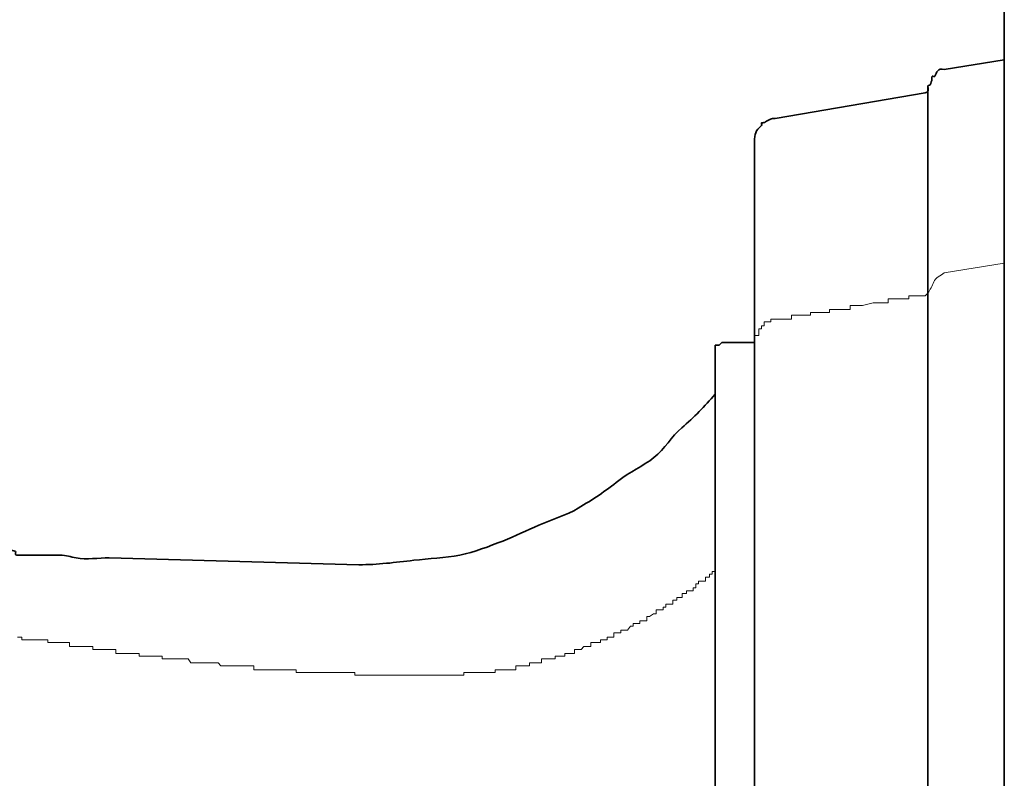
# Model space of a CAD drawing. Units: inches. Extents: x -46 to 344, y -33 to 243.
# Drawn here: x 142 to 168, y 119 to 139 of the extents above; entities that cross this region are included whole.
import ezdxf

# ---------------------------------------------------------------- set-up
doc = ezdxf.new("R2010")
doc.units = ezdxf.units.IN
doc.header["$MEASUREMENT"] = 0
doc.layers.add('レイヤー 1', color=7, linetype='Continuous')

msp = doc.modelspace()

# ---------------------------------------------------------------- linework, layer by layer
at = {"layer": 'レイヤー 1', "color": 7, "lineweight": 35}
for points in [[(167.712, 113.797), (167.712, 139.268)], [(167.712, 137.927), (166.159, 137.68)], [(167.712, 89.668), (167.712, 137.927)], [(165.736, 137.257), (165.736, 90.338)], [(165.666, 137.081), (161.785, 136.41)], [(161.256, 135.811), (161.256, 130.625)], [(160.339, 130.554), (160.409, 130.625)], [(161.256, 130.625), (160.409, 130.625)], [(161.256, 130.625), (161.256, 91.784)], [(160.233, 130.484), (160.233, 130.554)], [(160.233, 130.554), (160.339, 130.554)], [(160.233, 129.284), (160.233, 130.484)], [(160.233, 97.111), (160.233, 129.284)], [(151.025, 124.875), (144.569, 125.051)]]:
    msp.add_lwpolyline(points, dxfattribs=at)
at = {"layer": 'レイヤー 1', "color": 7, "lineweight": 18}
for points in [[(167.712, 132.671), (166.159, 132.424)], [(165.736, 131.895), (165.666, 131.824)], [(165.736, 132.001), (165.736, 131.895)], [(164.043, 131.577), (164.325, 131.648)], [(164.325, 131.648), (164.395, 131.648)], [(164.395, 131.648), (164.466, 131.648)], [(164.466, 131.648), (164.572, 131.648)], [(164.572, 131.648), (164.642, 131.648)], [(164.642, 131.648), (164.713, 131.648)], [(164.713, 131.648), (164.713, 131.754)], [(164.713, 131.754), (164.819, 131.754)], [(164.819, 131.754), (164.89, 131.754)], [(164.89, 131.754), (164.995, 131.754)], [(164.995, 131.754), (165.066, 131.754)], [(165.066, 131.754), (165.137, 131.754)], [(165.137, 131.754), (165.242, 131.754)], [(165.242, 131.754), (165.242, 131.824)], [(165.242, 131.824), (165.313, 131.824)], [(165.313, 131.824), (165.419, 131.824)], [(165.419, 131.824), (165.489, 131.824)], [(165.489, 131.824), (165.595, 131.824)], [(165.595, 131.824), (165.666, 131.824)], [(162.702, 131.33), (162.702, 131.401)], [(162.702, 131.401), (162.773, 131.401)], [(162.773, 131.401), (162.879, 131.401)], [(162.879, 131.401), (162.949, 131.401)], [(162.949, 131.401), (163.02, 131.401)], [(163.02, 131.401), (163.126, 131.401)], [(163.126, 131.401), (163.196, 131.401)], [(163.196, 131.401), (163.196, 131.472)], [(163.196, 131.472), (163.302, 131.472)], [(163.302, 131.472), (163.373, 131.472)], [(163.373, 131.472), (163.478, 131.472)], [(163.478, 131.472), (163.549, 131.472)], [(163.549, 131.472), (163.62, 131.472)], [(163.62, 131.472), (163.725, 131.472)], [(163.725, 131.472), (163.725, 131.577)], [(163.725, 131.577), (163.796, 131.577)], [(163.796, 131.577), (163.902, 131.577)], [(163.902, 131.577), (163.972, 131.577)], [(163.972, 131.577), (164.043, 131.577)], [(161.609, 131.154), (161.503, 131.154)], [(161.503, 131.154), (161.503, 131.048)], [(161.679, 131.154), (161.609, 131.154)], [(161.785, 131.225), (161.679, 131.225)], [(161.679, 131.225), (161.679, 131.154)], [(161.785, 131.225), (161.856, 131.225)], [(161.856, 131.225), (161.926, 131.225)], [(161.926, 131.225), (162.032, 131.225)], [(162.032, 131.225), (162.102, 131.225)], [(162.102, 131.225), (162.209, 131.225)], [(162.209, 131.225), (162.209, 131.33)], [(162.209, 131.33), (162.279, 131.33)], [(162.279, 131.33), (162.349, 131.33)], [(162.349, 131.33), (162.455, 131.33)], [(162.455, 131.33), (162.526, 131.33)], [(162.526, 131.33), (162.596, 131.33)], [(162.596, 131.33), (162.702, 131.33)], [(161.432, 130.978), (161.362, 130.978)], [(161.362, 130.978), (161.362, 130.907)], [(161.362, 130.907), (161.362, 130.801)], [(161.503, 131.048), (161.432, 131.048)], [(161.432, 131.048), (161.432, 130.978)], [(161.362, 130.801), (161.256, 130.801)], [(161.256, 130.801), (161.256, 130.731)], [(161.256, 130.731), (161.256, 130.625)], [(159.986, 124.451), (159.986, 124.557)], [(159.986, 124.557), (160.092, 124.557)], [(160.092, 124.557), (160.092, 124.628)], [(160.092, 124.628), (160.162, 124.628)], [(160.162, 124.628), (160.162, 124.698)], [(160.162, 124.698), (160.233, 124.698)], [(159.668, 124.204), (159.668, 124.275)], [(159.668, 124.275), (159.739, 124.275)], [(159.739, 124.275), (159.739, 124.381)], [(159.739, 124.381), (159.809, 124.381)], [(159.809, 124.381), (159.809, 124.451)], [(159.809, 124.451), (159.915, 124.451)], [(159.915, 124.451), (159.986, 124.451)], [(159.139, 123.852), (159.139, 123.957)], [(159.139, 123.957), (159.245, 123.957)], [(159.245, 123.957), (159.245, 124.028)], [(159.245, 124.028), (159.316, 124.028)], [(159.316, 124.028), (159.386, 124.028)], [(159.386, 124.028), (159.386, 124.134)], [(159.386, 124.134), (159.492, 124.134)], [(159.492, 124.134), (159.492, 124.204)], [(159.492, 124.204), (159.563, 124.204)], [(159.563, 124.204), (159.668, 124.204)], [(158.716, 123.605), (158.716, 123.711)], [(158.716, 123.711), (158.787, 123.711)], [(158.787, 123.711), (158.892, 123.711)], [(158.892, 123.711), (158.892, 123.781)], [(158.892, 123.781), (158.963, 123.781)], [(158.963, 123.781), (158.963, 123.852)], [(158.963, 123.852), (159.069, 123.852)], [(159.069, 123.852), (159.139, 123.852)], [(158.469, 123.428), (158.469, 123.534)], [(158.469, 123.534), (158.54, 123.534)], [(158.54, 123.534), (158.645, 123.605)], [(158.645, 123.605), (158.716, 123.605)], [(157.975, 123.181), (158.045, 123.287)], [(158.045, 123.287), (158.116, 123.287)], [(158.116, 123.287), (158.116, 123.358)], [(158.116, 123.358), (158.222, 123.358)], [(158.222, 123.358), (158.292, 123.358)], [(158.292, 123.358), (158.292, 123.428)], [(158.292, 123.428), (158.363, 123.428)], [(158.363, 123.428), (158.469, 123.428)], [(142.206, 123.005), (142.312, 123.005)], [(142.312, 123.005), (142.312, 122.934)], [(157.446, 122.934), (157.446, 123.005)], [(157.446, 123.005), (157.552, 123.005)], [(157.552, 123.005), (157.622, 123.005)], [(157.622, 123.005), (157.622, 123.111)], [(157.622, 123.111), (157.693, 123.111)], [(157.693, 123.111), (157.799, 123.111)], [(157.799, 123.111), (157.799, 123.181)], [(157.799, 123.181), (157.869, 123.181)], [(157.869, 123.181), (157.975, 123.181)], [(142.312, 122.934), (142.382, 122.934)], [(142.382, 122.934), (142.453, 122.934)], [(142.453, 122.934), (142.559, 122.934)], [(142.559, 122.934), (142.629, 122.934)], [(142.629, 122.934), (142.735, 122.934)], [(142.735, 122.934), (142.805, 122.934)], [(142.805, 122.934), (142.876, 122.934)], [(142.876, 122.934), (142.982, 122.934)], [(142.982, 122.934), (142.982, 122.864)], [(142.982, 122.864), (143.053, 122.864)], [(143.053, 122.864), (143.158, 122.864)], [(143.158, 122.864), (143.229, 122.864)], [(143.229, 122.864), (143.299, 122.864)], [(143.299, 122.864), (143.406, 122.864)], [(143.406, 122.864), (143.476, 122.864)], [(143.476, 122.864), (143.546, 122.864)], [(143.546, 122.864), (143.546, 122.758)], [(143.546, 122.758), (143.652, 122.758)], [(143.652, 122.758), (143.723, 122.758)], [(143.723, 122.758), (143.829, 122.758)], [(143.829, 122.758), (143.899, 122.758)], [(143.899, 122.758), (143.97, 122.758)], [(143.97, 122.758), (144.076, 122.758)], [(144.076, 122.758), (144.146, 122.758)], [(144.146, 122.758), (144.146, 122.687)], [(144.146, 122.687), (144.252, 122.687)], [(144.252, 122.687), (144.323, 122.687)], [(144.323, 122.687), (144.428, 122.687)], [(144.428, 122.687), (144.499, 122.687)], [(144.499, 122.687), (144.569, 122.687)], [(144.569, 122.687), (144.675, 122.687)], [(144.675, 122.687), (144.746, 122.687)], [(144.746, 122.687), (144.746, 122.582)], [(156.599, 122.582), (156.599, 122.687)], [(156.599, 122.687), (156.67, 122.687)], [(156.67, 122.687), (156.776, 122.687)], [(156.776, 122.687), (156.846, 122.758)], [(156.846, 122.758), (156.952, 122.758)], [(156.952, 122.758), (157.023, 122.758)], [(157.023, 122.758), (157.023, 122.864)], [(157.023, 122.864), (157.128, 122.864)], [(157.128, 122.864), (157.199, 122.864)], [(157.199, 122.864), (157.27, 122.864)], [(157.27, 122.864), (157.27, 122.934)], [(157.27, 122.934), (157.375, 122.934)], [(157.375, 122.934), (157.446, 122.934)], [(144.746, 122.582), (144.852, 122.582)], [(144.852, 122.582), (144.922, 122.582)], [(144.922, 122.582), (144.993, 122.582)], [(144.993, 122.582), (145.098, 122.582)], [(145.098, 122.582), (145.169, 122.582)], [(145.169, 122.582), (145.275, 122.582)], [(145.275, 122.582), (145.346, 122.582)], [(145.346, 122.582), (145.346, 122.511)], [(145.346, 122.511), (145.416, 122.511)], [(145.416, 122.511), (145.522, 122.511)], [(145.522, 122.511), (145.592, 122.511)], [(145.592, 122.511), (145.663, 122.511)], [(145.663, 122.511), (145.769, 122.511)], [(145.769, 122.511), (145.84, 122.511)], [(145.84, 122.511), (145.945, 122.511)], [(145.945, 122.511), (145.945, 122.44)], [(145.945, 122.44), (146.016, 122.44)], [(146.016, 122.44), (146.087, 122.44)], [(146.087, 122.44), (146.192, 122.44)], [(146.192, 122.44), (146.263, 122.44)], [(146.263, 122.44), (146.369, 122.44)], [(146.369, 122.44), (146.439, 122.44)], [(146.439, 122.44), (146.545, 122.44)], [(146.545, 122.44), (146.616, 122.44)], [(146.616, 122.44), (146.686, 122.335)], [(155.752, 122.335), (155.752, 122.44)], [(155.752, 122.44), (155.859, 122.44)], [(155.859, 122.44), (155.929, 122.44)], [(155.929, 122.44), (155.999, 122.44)], [(155.999, 122.44), (156.105, 122.44)], [(156.105, 122.44), (156.105, 122.511)], [(156.105, 122.511), (156.176, 122.511)], [(156.176, 122.511), (156.246, 122.511)], [(156.246, 122.511), (156.352, 122.511)], [(156.352, 122.511), (156.352, 122.582)], [(156.352, 122.582), (156.423, 122.582)], [(156.423, 122.582), (156.529, 122.582)], [(156.529, 122.582), (156.599, 122.582)], [(146.686, 122.335), (146.792, 122.335)], [(146.792, 122.335), (146.862, 122.335)], [(146.862, 122.335), (147.039, 122.335)], [(147.039, 122.335), (147.11, 122.335)], [(147.11, 122.335), (147.215, 122.335)], [(147.215, 122.335), (147.286, 122.335)], [(147.286, 122.335), (147.392, 122.335)], [(147.392, 122.335), (147.462, 122.264)], [(147.462, 122.264), (147.533, 122.264)], [(147.533, 122.264), (147.639, 122.264)], [(147.639, 122.264), (147.709, 122.264)], [(147.709, 122.264), (147.78, 122.264)], [(147.78, 122.264), (147.886, 122.264)], [(147.886, 122.264), (147.956, 122.264)], [(147.956, 122.264), (148.062, 122.264)], [(148.062, 122.264), (148.133, 122.264)], [(148.133, 122.264), (148.203, 122.264)], [(148.203, 122.264), (148.309, 122.264)], [(148.309, 122.264), (148.309, 122.158)], [(155.082, 122.158), (155.082, 122.264)], [(155.082, 122.264), (155.153, 122.264)], [(155.153, 122.264), (155.259, 122.264)], [(155.259, 122.264), (155.329, 122.264)], [(155.329, 122.264), (155.435, 122.264)], [(155.435, 122.264), (155.435, 122.335)], [(155.435, 122.335), (155.506, 122.335)], [(155.506, 122.335), (155.576, 122.335)], [(155.576, 122.335), (155.682, 122.335)], [(155.682, 122.335), (155.752, 122.335)], [(148.309, 122.158), (148.38, 122.158)], [(148.38, 122.158), (148.485, 122.158)], [(148.485, 122.158), (148.556, 122.158)], [(148.556, 122.158), (148.662, 122.158)], [(148.662, 122.158), (148.732, 122.158)], [(148.732, 122.158), (148.803, 122.158)], [(148.803, 122.158), (148.909, 122.158)], [(148.909, 122.158), (148.979, 122.158)], [(148.979, 122.158), (149.085, 122.158)], [(149.085, 122.158), (149.155, 122.158)], [(149.155, 122.158), (149.226, 122.158)], [(149.226, 122.158), (149.332, 122.158)], [(149.332, 122.158), (149.403, 122.158)], [(149.403, 122.158), (149.403, 122.088)], [(149.403, 122.088), (149.508, 122.088)], [(149.508, 122.088), (149.579, 122.088)], [(149.579, 122.088), (149.649, 122.088)], [(149.649, 122.088), (149.756, 122.088)], [(149.756, 122.088), (149.826, 122.088)], [(149.826, 122.088), (149.896, 122.088)], [(149.896, 122.088), (150.002, 122.088)], [(150.002, 122.088), (150.073, 122.088)], [(150.073, 122.088), (150.179, 122.088)], [(150.179, 122.088), (150.249, 122.088)], [(150.249, 122.088), (150.32, 122.088)], [(150.32, 122.088), (150.426, 122.088)], [(150.426, 122.088), (150.496, 122.088)], [(150.496, 122.088), (150.602, 122.088)], [(150.602, 122.088), (150.673, 122.088)], [(150.673, 122.088), (150.778, 122.088)], [(150.778, 122.088), (150.849, 122.088)], [(150.849, 122.088), (150.919, 122.088)], [(150.919, 122.088), (150.919, 122.017)], [(150.919, 122.017), (151.025, 122.017)], [(151.025, 122.017), (151.096, 122.017)], [(151.096, 122.017), (151.202, 122.017)], [(151.202, 122.017), (151.272, 122.017)], [(151.272, 122.017), (151.343, 122.017)], [(151.343, 122.017), (151.448, 122.017)], [(151.448, 122.017), (151.519, 122.017)], [(151.519, 122.017), (151.625, 122.017)], [(151.625, 122.017), (151.696, 122.017)], [(151.696, 122.017), (151.766, 122.017)], [(151.766, 122.017), (151.872, 122.017)], [(151.872, 122.017), (151.942, 122.017)], [(151.942, 122.017), (152.013, 122.017)], [(152.013, 122.017), (152.119, 122.017)], [(152.119, 122.017), (152.19, 122.017)], [(152.19, 122.017), (152.295, 122.017)], [(152.295, 122.017), (152.366, 122.017)], [(152.366, 122.017), (152.437, 122.017)], [(152.437, 122.017), (152.542, 122.017)], [(152.542, 122.017), (152.613, 122.017)], [(152.613, 122.017), (152.719, 122.017)], [(152.719, 122.017), (152.789, 122.017)], [(152.789, 122.017), (152.895, 122.017)], [(152.895, 122.017), (152.966, 122.017)], [(152.966, 122.017), (153.036, 122.017)], [(153.036, 122.017), (153.142, 122.017)], [(153.142, 122.017), (153.212, 122.017)], [(153.212, 122.017), (153.318, 122.017)], [(153.318, 122.017), (153.389, 122.017)], [(153.389, 122.017), (153.46, 122.017)], [(153.46, 122.017), (153.565, 122.017)], [(153.565, 122.017), (153.636, 122.017)], [(153.636, 122.017), (153.742, 122.017)], [(153.742, 122.017), (153.742, 122.088)], [(153.742, 122.088), (153.812, 122.088)], [(153.812, 122.088), (153.883, 122.088)], [(153.883, 122.088), (153.989, 122.088)], [(153.989, 122.088), (154.059, 122.088)], [(154.059, 122.088), (154.13, 122.088)], [(154.13, 122.088), (154.236, 122.088)], [(154.236, 122.088), (154.306, 122.088)], [(154.306, 122.088), (154.412, 122.088)], [(154.412, 122.088), (154.483, 122.088)], [(154.483, 122.088), (154.553, 122.088)], [(154.553, 122.088), (154.553, 122.158)], [(154.553, 122.158), (154.659, 122.158)], [(154.659, 122.158), (154.73, 122.158)], [(154.73, 122.158), (154.835, 122.158)], [(154.835, 122.158), (154.906, 122.158)], [(154.906, 122.158), (155.012, 122.158)], [(155.012, 122.158), (155.082, 122.158)]]:
    msp.add_lwpolyline(points, dxfattribs=at)
at = {"layer": 'レイヤー 1', "color": 7, "lineweight": 35}
for points, knots in [([(165.736, 137.257), (165.843, 137.291), (165.802, 137.343), (165.842, 137.398), (165.842, 137.425), (165.842, 137.451), (165.842, 137.477), (165.842, 137.551), (165.891, 137.467), (165.913, 137.504), (165.972, 137.607), (165.988, 137.722), (166.159, 137.68)], [0, 0, 0, 0, 1, 1, 1, 2, 2, 2, 3, 3, 3, 4, 4, 4, 4]), ([(161.256, 135.811), (161.256, 136.017), (161.281, 136.092), (161.432, 136.234), (161.471, 136.271), (161.381, 136.305), (161.467, 136.305), (161.515, 136.305), (161.522, 136.316), (161.565, 136.342), (161.64, 136.387), (161.693, 136.429), (161.785, 136.41)], [0, 0, 0, 0, 1, 1, 1, 2, 2, 2, 3, 3, 3, 4, 4, 4, 4]), ([(160.233, 129.284), (159.958, 128.964), (159.695, 128.692), (159.374, 128.417), (159.105, 128.186), (158.936, 127.873), (158.654, 127.648), (158.368, 127.418), (158.026, 127.279), (157.744, 127.053), (157.403, 126.781), (157.075, 126.56), (156.699, 126.338), (156.388, 126.155), (156.014, 126.037), (155.68, 125.899), (155.367, 125.77), (155.069, 125.605), (154.751, 125.488), (154.39, 125.355), (154.015, 125.196), (153.636, 125.122), (153.252, 125.046), (152.837, 125.036), (152.447, 124.99), (151.959, 124.933), (151.518, 124.875), (151.025, 124.875)], [0, 0, 0, 0, 1, 1, 1, 2, 2, 2, 3, 3, 3, 4, 4, 4, 5, 5, 5, 6, 6, 6, 7, 7, 7, 8, 8, 8, 9, 9, 9, 9]), ([(135.962, 125.298), (137.138, 125.298), (138.314, 125.298), (139.49, 125.298), (139.804, 125.298), (140.054, 125.227), (140.364, 125.227), (140.663, 125.227), (140.962, 125.227), (141.261, 125.227), (141.488, 125.227), (141.93, 125.315), (142.135, 125.227), (142.199, 125.2), (142.082, 125.122), (142.233, 125.122), (142.306, 125.122), (142.38, 125.122), (142.453, 125.122), (142.603, 125.122), (142.753, 125.122), (142.904, 125.122), (143.036, 125.122), (143.167, 125.122), (143.299, 125.122), (143.467, 125.122), (143.571, 125.078), (143.723, 125.051), (143.987, 125.005), (144.301, 125.051), (144.569, 125.051)], [0, 0, 0, 0, 1, 1, 1, 2, 2, 2, 3, 3, 3, 4, 4, 4, 5, 5, 5, 6, 6, 6, 7, 7, 7, 8, 8, 8, 9, 9, 9, 10, 10, 10, 10])]:
    msp.add_open_spline(points, degree=3, knots=knots, dxfattribs=at)
msp.add_open_spline([(165.736, 137.257), (165.736, 137.162), (165.772, 137.081), (165.666, 137.081)], degree=3, dxfattribs=at)
at = {"layer": 'レイヤー 1', "color": 7, "lineweight": 18}
msp.add_open_spline([(165.736, 131.895), (165.795, 131.992), (165.846, 132.081), (165.888, 132.186), (165.931, 132.293), (166.068, 132.355), (166.159, 132.424)], degree=3, knots=[0, 0, 0, 0, 1, 1, 1, 2, 2, 2, 2], dxfattribs=at)

doc.saveas('drawing.dxf')
